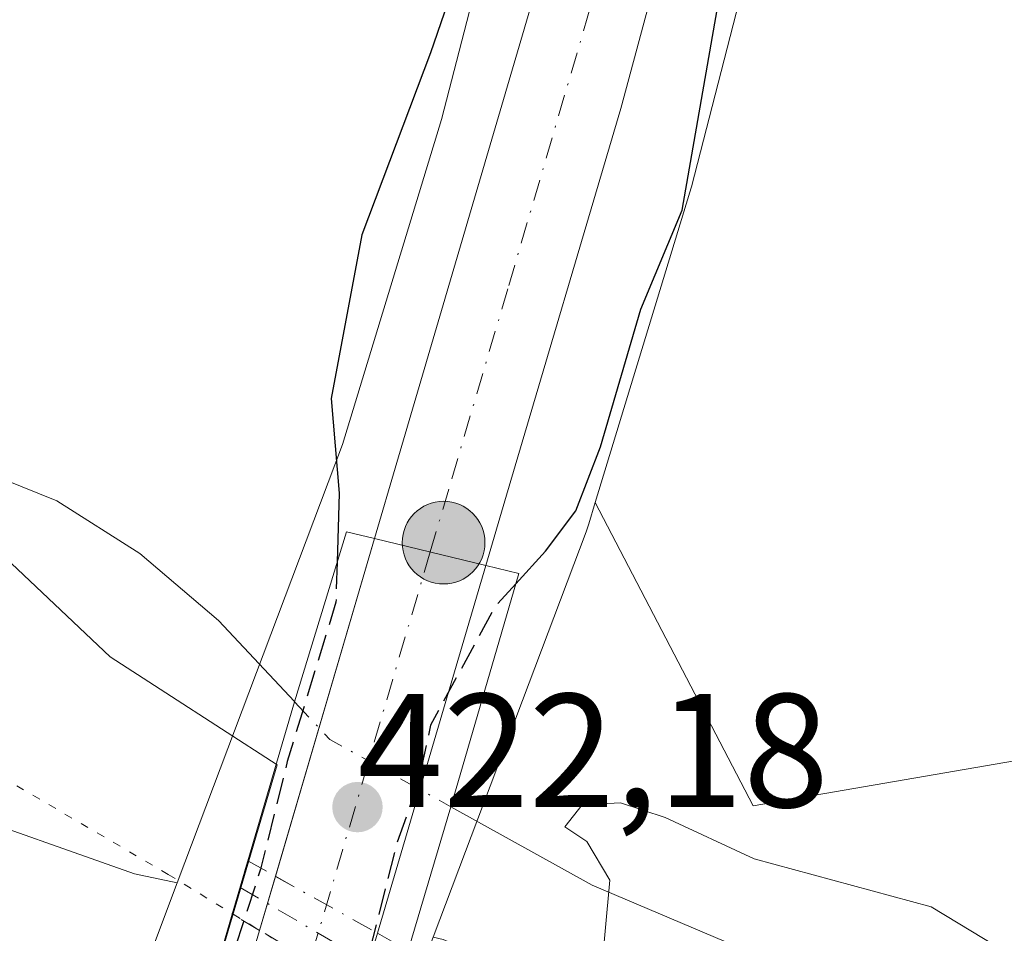
# Model space of a CAD drawing. Units: metres. Extents: x 631634 to 635098, y 4713480 to 4715866.
# Drawn here: x 631885 to 631946, y 4714294 to 4714350 of the extents above; entities that cross this region are included whole.
import ezdxf

# ---------------------------------------------------------------- set-up
doc = ezdxf.new("R2010")
doc.units = ezdxf.units.M
doc.header["$MEASUREMENT"] = 0
for name, pattern in [('DGN Style 3', [2.307223458686699, 1.648016756204785, -0.6592067024819142]), ('DGN Style 4', [2.6384748266838614, 1.318413404963828, -0.6592067024819142, 0.001648016756204785, -0.6592067024819142]), ('DGN Style 5', [1.1536117293433497, 0.4944050268614355, -0.6592067024819142])]:
    doc.linetypes.add(name, pattern=pattern)
for name, color, linetype, lineweight in [('Arbolado forestal CxS', 92, 'Continuous', 0), ('Camino oculto Cxs', 7, 'DGN Style 4', 0), ('Camino oculto eje', 9, 'DGN Style 4', 0), ('Carretera de calzada única Cxs', 7, 'Continuous', 13), ('Carretera de calzada única eje', 7, 'DGN Style 4', 0), ('Corriente natural lineal', 142, 'Continuous', 13), ('Corriente natural lineal oculto', 9, 'DGN Style 4', 13), ('Cultivos herbáceos CxS', 92, 'Continuous', 0), ('Curva de nivel maestra', 30, 'Continuous', 30), ('Curva de nivel maestra oculto', 30, 'DGN Style 3', 30), ('Curva de nivel normal', 30, 'Continuous', 0), ('Núcleo urbano CxS', 7, 'Continuous', 0), ('Pastizal CxS', 92, 'Continuous', 0), ('Puente Cxs', 1, 'Continuous', 13), ('Punto de cota en terreno', 7, 'Continuous', 0), ('Punto kilométrico de carretera', 7, 'Continuous', 0), ('Rótulo de punto de cota en construcción', 7, 'Continuous', 0), ('Suelo desnudo CxS', 253, 'Continuous', 0), ('Vía pecuaria CxS', 92, 'Continuous', 13), ('Vía pecuaria eje', 92, 'DGN Style 5', 0)]:
    doc.layers.add(name, color=color, linetype=linetype, lineweight=lineweight)
doc.styles.add('Style-Arial', font='txt')

# ---------------------------------------------------------------- blocks, each defined once
blk = doc.blocks.new('*U13')
at = {"layer": 'Núcleo urbano CxS', "color": 7, "linetype": 'Continuous', "lineweight": 0}
for points in [[(631932.8444999997, 4714364.0877, 425.3649000000005), (631926.5871000001, 4714339.785900001, 425.5270000000019), (631926.5670999996, 4714339.710100001, 425.5267000000022), (631926.4924999997, 4714339.4485, 425.5267000000022), (631920.6396000005, 4714320.244000001, 425.6904000000068), (631920.2348999997, 4714318.9167, 425.706600000005), (631920.1579, 4714318.677300001, 425.7119999999995), (631920.0679000001, 4714318.426700001, 425.7200000000012), (631910.6113, 4714293.345100001, 420.8040000000037), (631908.7846999997, 4714288.500499999, 421.196299999996), (631907.5034999996, 4714284.156500001, 423.2139000000025), (631907.4340000004, 4714283.9123, 423.3632000000071), (631907.4172, 4714283.829700001, 423.4113999999972), (631906.3787000002, 4714280.317100001, 424.8889999999956), (631905.6311999997, 4714277.3979, 425.5966000000044), (631901.8711000001, 4714262.7169, 425.9039000000049), (631901.8487, 4714262.630899999, 425.9023000000016), (631901.8071, 4714262.481899999, 425.8987000000052), (631899.0565, 4714252.9571, 425.7470999999932), (631891.6890000004, 4714227.444300001, 426.543399999995), (631885.8652999997, 4714206.031099999, 427.1349999999948)], [(631870.4167, 4714210.194300001, 427.9327000000048), (631876.2659, 4714231.7031, 425.7709000000032), (631876.2997000003, 4714231.8233, 425.7602999999945), (631882.5355000002, 4714253.416300001, 425.1907999999967), (631886.4017000003, 4714266.804099999, 425.2458000000043), (631892.4269000003, 4714290.330900001, 422.5354999999981), (631892.4493000006, 4714290.4167, 422.5074000000022), (631892.6013000002, 4714290.9177, 422.3393999999971), (631892.6912000002, 4714291.168500001, 422.2513999999938), (631894.7833000004, 4714296.717499999, 421.0696999999927), (631905.0055000001, 4714323.828700001, 425.0715000000055), (631911.1363000004, 4714343.9451, 425.2231999999931), (631917.2015000005, 4714367.5001, 424.5617999999959)]]:
    blk.add_polyline3d(points, dxfattribs=at)
blk = doc.blocks.new('*U14')
at = {"layer": 'Cultivos herbáceos CxS', "color": 92, "linetype": 'Continuous', "lineweight": 0}
blk.add_polyline3d([(632051.5821000002, 4714183.235099999, 422.8073000000004), (632047.3753000004, 4714183.4202, 422.5862999999954), (632022.9643000001, 4714184.4933, 422.2786999999954), (632008.4209000003, 4714184.502599999, 421.9771999999939), (631989.6989000002, 4714187.178500001, 422.0657000000065), (631984.2851, 4714197.468699999, 422.4594999999972), (631976.1656, 4714207.216600001, 422.4462000000058), (631975.1815999999, 4714218.375499999, 422.0743999999977), (631976.2777000006, 4714226.0294, 422.0691999999981), (631979.8569, 4714236.283100001, 421.1229000000022), (631990.2093000002, 4714247.5461, 421.9392999999982), (631995.3853000002, 4714252.437000001, 422.4732999999979), (631994.8435000004, 4714260.0189, 422.9140999999945), (631989.8596999999, 4714271.476100001, 422.4239999999991), (631989.1387999998, 4714275.273700001, 422.6169999999984), (631983.4757000003, 4714281.139699999, 422.5632999999943), (631975.9911000002, 4714294.683499999, 422.4277000000002), (631953.5049000002, 4714305.4691, 422.255799999999), (631930.3962000003, 4714301.470799999, 421.445000000007), (631920.6396000005, 4714320.244000001, 425.6904000000068), (631926.4924999997, 4714339.4485, 425.5267000000022), (631926.5670999996, 4714339.710100001, 425.5267000000022), (631926.5871000001, 4714339.785900001, 425.5270000000019), (631932.8444999997, 4714364.0877, 425.3649000000005)], dxfattribs=at)
blk = doc.blocks.new('5PATER')
at = {"layer": 'Pastizal CxS', "linetype": 'Continuous', "lineweight": 0}
h = blk.add_hatch(color=51, dxfattribs=at)
edge = h.paths.add_edge_path()
edge.add_ellipse((0, 0), major_axis=(-0.1095731443231308, -0.1110710700762829), ratio=0.9994222409660322, start_angle=0, end_angle=360)
blk = doc.blocks.new('*U15')
at = {"layer": 'Carretera de calzada única Cxs', "color": 7, "linetype": 'Continuous', "lineweight": 13}
blk.add_polyline3d([(631930.4901000002, 4714375.3301, 425.7786999999954), (631922.2100999998, 4714344.630100001, 426.0981000000029), (631915.1501000002, 4714320.700099999, 426.1686999999947), (631913.8701, 4714316.350099999, 426.2339999999967), (631906.9901000002, 4714318.020099999, 426.3068999999959), (631908.3701, 4714322.720100001, 426.1972999999998), (631918.0701000001, 4714355.800100001, 425.7633999999962)], dxfattribs=at)
blk = doc.blocks.new('5HITCA')
at = {"layer": 'Curva de nivel normal', "linetype": 'Continuous', "lineweight": 0}
h = blk.add_hatch(color=1, dxfattribs=at)
edge = h.paths.add_edge_path()
edge.add_arc((0, 0), 0.2558578010358639, 0, 360)
at = {"layer": 'Curva de nivel normal', "color": 7, "linetype": 'Continuous', "lineweight": 0}
blk.add_circle((0, 0), 0.2558578010358639, dxfattribs=at)

msp = doc.modelspace()

# ---------------------------------------------------------------- linework, layer by layer
at = {"layer": 'Arbolado forestal CxS', "color": 92, "linetype": 'Continuous', "lineweight": 0}
for points in [[(631917.2015000005, 4714367.5001, 424.5617999999959), (631911.1363000004, 4714343.9451, 425.2231999999931), (631905.0055000001, 4714323.828700001, 425.0715000000055), (631894.7833000004, 4714296.717499999, 421.0696999999927), (631892.1419000003, 4714297.280300001, 421.203800000003), (631880.2329000002, 4714301.483300001, 421.3389000000025), (631866.9241000004, 4714307.0875, 421.6425000000018), (631852.9140999997, 4714311.2905, 421.7994000000036), (631838.2040999997, 4714309.1895, 422.0757000000012), (631826.2960999999, 4714313.3925, 423.1398999999947), (631812.9877000004, 4714347.7163, 422.4864999999991), (631803.7481000006, 4714373.2071, 423.0093999999954)], [(631803.7481000006, 4714373.2071, 423.0093999999954), (631812.9877000004, 4714347.7163, 422.4864999999991), (631826.2960999999, 4714313.3925, 423.1398999999947), (631838.2040999997, 4714309.1895, 422.0757000000012), (631852.9140999997, 4714311.2905, 421.7994000000036), (631866.9241000004, 4714307.0875, 421.6425000000018), (631880.2329000002, 4714301.483300001, 421.3389000000025), (631892.1419000003, 4714297.280300001, 421.203800000003), (631894.7833000004, 4714296.717499999, 421.0696999999927)], [(631917.2015000005, 4714367.5001, 424.5617999999959), (631911.1363000004, 4714343.9451, 425.2231999999931), (631905.0055000001, 4714323.828700001, 425.0715000000055), (631894.7833000004, 4714296.717499999, 421.0696999999927)], [(631951.6826999999, 4714282.5701, 419.5638000000035), (631926.6337000001, 4714286.556100001, 419.9658000000054), (631911.2216999996, 4714293.215100001, 420.7446000000054), (631910.6113, 4714293.345100001, 420.8040000000037), (631920.0679000001, 4714318.426700001, 425.7200000000012), (631920.1579, 4714318.677300001, 425.7119999999995), (631920.2348999997, 4714318.9167, 425.706600000005), (631920.6396000005, 4714320.244000001, 425.6904000000068), (631930.3962000003, 4714301.470799999, 421.445000000007), (631953.5049000002, 4714305.4691, 422.255799999999)], [(631920.6396000005, 4714320.244000001, 425.6904000000068), (631920.2348999997, 4714318.9167, 425.706600000005), (631920.1579, 4714318.677300001, 425.7119999999995), (631920.0679000001, 4714318.426700001, 425.7200000000012), (631910.6113, 4714293.345100001, 420.8040000000037)], [(631920.6396000005, 4714320.244000001, 425.6904000000068), (631930.3962000003, 4714301.470799999, 421.445000000007), (631953.5049000002, 4714305.4691, 422.255799999999), (631975.9911000002, 4714294.683499999, 422.4277000000002), (631983.4757000003, 4714281.139699999, 422.5632999999943), (631989.1387999998, 4714275.273700001, 422.6169999999984), (631989.8596999999, 4714271.476100001, 422.4239999999991), (631994.8435000004, 4714260.0189, 422.9140999999945), (631995.3853000002, 4714252.437000001, 422.4732999999979), (631990.2093000002, 4714247.5461, 421.9392999999982), (631979.8569, 4714236.283100001, 421.1229000000022), (631976.2777000006, 4714226.0294, 422.0691999999981), (631975.1815999999, 4714218.375499999, 422.0743999999977), (631976.1656, 4714207.216600001, 422.4462000000058), (631984.2851, 4714197.468699999, 422.4594999999972), (631989.6989000002, 4714187.178500001, 422.0657000000065), (632008.4209000003, 4714184.502599999, 421.9771999999939), (632022.9643000001, 4714184.4933, 422.2786999999954), (632047.3753000004, 4714183.4202, 422.5862999999954), (632051.5821000002, 4714183.235099999, 422.8073000000004)]]:
    msp.add_polyline3d(points, dxfattribs=at)
at = {"layer": 'Camino oculto Cxs', "color": 7, "linetype": 'DGN Style 4', "lineweight": 0, "extrusion": (0.9609355573062462, -0.2760220311644661, 0.02036401277686811), "elevation": -694027.1703861193, "flags": 128}
msp.add_lwpolyline([(4705527.073867988, 14558.90821704577), (4705530.506720764, 14558.33289774296), (4705530.510676763, 14558.33249765999)], dxfattribs=at)
at = {"layer": 'Camino oculto Cxs', "color": 7, "linetype": 'DGN Style 4', "lineweight": 0, "extrusion": (-0.06574941722590984, 0.03677340419231195, 0.9971583278890881), "elevation": 132234.7234406471, "flags": 128}
msp.add_lwpolyline([(-4422939.761963258, -1744712.264286055), (-4422939.761963258, -1744710.29838422)], dxfattribs=at)
at = {"layer": 'Camino oculto Cxs', "color": 7, "linetype": 'DGN Style 4', "lineweight": 0, "extrusion": (-0.2845639916779359, 0.1591781380661596, 0.9453494882857398), "elevation": 570996.0111729994, "flags": 128}
msp.add_lwpolyline([(-4422834.107012385, -1654206.21519793), (-4422834.107012385, -1654198.57547174)], dxfattribs=at)
at = {"layer": 'Camino oculto Cxs', "color": 7, "linetype": 'DGN Style 4', "lineweight": 0, "extrusion": (0.008229788602584876, -0.004878570774569782, 0.9999542340161146), "elevation": -17375.94052050866, "flags": 128}
msp.add_lwpolyline([(631875.0028130892, 4714265.10330025), (631873.3124156113, 4714266.105312174)], dxfattribs=at)
at = {"layer": 'Camino oculto Cxs', "color": 7, "linetype": 'DGN Style 4', "lineweight": 0, "extrusion": (-0.223195934113515, 0.1325100764826348, 0.9657249373531583), "elevation": 484062.1483568305, "flags": 128}
msp.add_lwpolyline([(-4376294.459486151, -1799324.035430449), (-4376294.459486151, -1799331.555629069)], dxfattribs=at)
at = {"layer": 'Camino oculto Cxs', "color": 7, "linetype": 'DGN Style 4', "lineweight": 0}
msp.add_polyline3d([(631908.5220999997, 4714290.669299999, 426.2453999999998), (631908.0115, 4714288.9451, 425.4176000000007), (631906.1262999997, 4714290.064300001, 424.6441999999952), (631899.8815000001, 4714293.7719, 422.692200000005), (631898.1911000004, 4714294.7739, 422.7109999999957), (631899.1513, 4714298.073899999, 422.1353999999993), (631900.8622000003, 4714297.116900001, 422.2835000000051), (631907.1653000005, 4714293.591200001, 424.7744999999995), (631909.0714999996, 4714292.524900001, 427.3411000000052)], close=True, dxfattribs=at)
at = {"layer": 'Camino oculto eje', "color": 9, "linetype": 'DGN Style 4', "lineweight": 0, "extrusion": (0.5042578034329459, 0.8635530404689409, 0.0004625730517225652), "elevation": 4389685.041840319, "flags": 128}
msp.add_lwpolyline([(1831542.936601203, -1608.165677857028), (1831540.971489985, -1608.093778251888), (1831537.344222404, -1607.66737780371), (1831531.528037877, -1604.304677443948)], dxfattribs=at)
at = {"layer": 'Carretera de calzada única Cxs', "color": 7, "linetype": 'Continuous', "lineweight": 13, "extrusion": (0.004064770228665067, 0.0138138675708913, 0.999896321978295), "elevation": 68117.71624273411, "flags": 128}
msp.add_lwpolyline([(631908.1962750708, 4713829.50584249), (631906.9160201921, 4713825.155427392)], dxfattribs=at)
at = {"layer": 'Carretera de calzada única Cxs', "color": 7, "linetype": 'Continuous', "lineweight": 13, "extrusion": (-0.05109665781822575, -0.1742976465013189, 0.9833663925434448), "elevation": -853563.6551299025, "flags": 128}
msp.add_lwpolyline([(-719836.2121593556, 4623544.214088616), (-719836.2121593555, 4623566.365352587)], dxfattribs=at)
at = {"layer": 'Carretera de calzada única Cxs', "color": 7, "linetype": 'Continuous', "lineweight": 13, "extrusion": (0.01000583387684956, -0.002428741653314245, 0.99994699084622), "elevation": -4700.819871994217, "flags": 128}
msp.add_lwpolyline([(631877.9717131081, 4714318.837422499), (631871.091328093, 4714320.507427425)], dxfattribs=at)
msp.add_lwpolyline([(631877.9717131081, 4714318.837422499), (631871.091328093, 4714320.507427425)], dxfattribs=at)
at = {"layer": 'Carretera de calzada única Cxs', "color": 7, "linetype": 'Continuous', "lineweight": 13, "extrusion": (-0.01735088583439438, -0.05889617522325219, 0.9981133138601218), "elevation": -288194.0374003879, "flags": 128}
msp.add_lwpolyline([(-726076.9663367823, 4691891.985700694), (-726076.9663367823, 4691868.214877982)], dxfattribs=at)
at = {"layer": 'Carretera de calzada única Cxs', "color": 7, "linetype": 'Continuous', "lineweight": 13, "extrusion": (0.03276027309139884, 0.1117430300007333, 0.9931969894000043), "elevation": 547910.499690537, "flags": 128}
msp.add_lwpolyline([(719912.4887981201, -4669623.485837472), (719912.4887981201, -4669626.995609856)], dxfattribs=at)
at = {"layer": 'Carretera de calzada única Cxs', "color": 7, "linetype": 'Continuous', "lineweight": 13, "extrusion": (0.1104796516145901, 0.3768656322031022, 0.9196556648242182), "elevation": 1846856.112777869, "flags": 128}
msp.add_lwpolyline([(719820.9871097233, -4323745.453824161), (719820.9871097233, -4323753.421726886)], dxfattribs=at)
at = {"layer": 'Carretera de calzada única Cxs', "color": 7, "linetype": 'Continuous', "lineweight": 13}
for points in [[(631966.1001000004, 4714707.840100001, 429.9980000000069), (631968.7901, 4714683.110099999, 429.749100000001), (631969.4801000003, 4714672.450099999, 429.6545999999944), (631970.2600999996, 4714649.130100001, 428.7333000000072), (631970.4301000005, 4714635.0801, 428.4765999999945), (631970.1801000005, 4714622.690099999, 428.3058000000019), (631968.1901000004, 4714593.290100001, 427.4352000000072), (631966.1101000002, 4714576.5101, 427.0135000000009), (631961.2701000003, 4714542.370100001, 426.2712999999931), (631943.7600999996, 4714440.9801, 424.9661999999954), (631939.0800999999, 4714414.7501, 425.2924999999959), (631933.8201000001, 4714389.090100001, 425.5549000000028), (631930.4901000002, 4714375.3301, 425.7786999999954), (631922.2100999998, 4714344.630100001, 426.0981000000029), (631915.1501000002, 4714320.700099999, 426.1686999999947)], [(631906.9901000002, 4714318.020099999, 426.3068999999959), (631908.3701, 4714322.720100001, 426.1972999999998), (631918.0701000001, 4714355.800100001, 425.7633999999962), (631922.6700999998, 4714373.360099999, 425.5785000000033)]]:
    msp.add_polyline3d(points, dxfattribs=at)
msp.add_polyline3d([(631906.1262999997, 4714290.064300001, 424.6441999999952), (631904.5401, 4714284.6801, 425.0984999999928), (631897.8201000001, 4714286.7401, 425.8214000000008), (631899.8815000001, 4714293.7719, 422.692200000005), (631900.8622000003, 4714297.116900001, 422.2835000000051), (631906.9901000002, 4714318.020099999, 426.3068999999959), (631913.8701, 4714316.350099999, 426.2339999999967), (631907.1653000005, 4714293.591200001, 424.7744999999995)], close=True, dxfattribs=at)
at = {"layer": 'Carretera de calzada única eje', "color": 7, "linetype": 'DGN Style 4', "lineweight": 0, "extrusion": (0.9594133717421345, -0.282003513091324, 2.695441102458094e-05), "elevation": -723190.6786939204, "flags": 128}
msp.add_lwpolyline([(4701179.908984765, 445.9108789646533), (4701155.330243405, 442.3759789633704), (4701147.102905344, 444.7642789642295)], dxfattribs=at)
at = {"layer": 'Carretera de calzada única eje', "color": 7, "linetype": 'DGN Style 4', "lineweight": 0}
msp.add_polyline3d([(631910.4315, 4714317.184699999, 426.4177000000054), (631911.7600999996, 4714321.710100001, 426.257500000007), (631915.2901, 4714333.670100001, 426.1282999999967), (631920.1401000004, 4714350.210100001, 426.0071999999927), (631924.2801000001, 4714365.5601, 425.8439000000071), (631926.8340999996, 4714375.3453, 425.7513000000035)], dxfattribs=at)
at = {"layer": 'Corriente natural lineal', "color": 142, "linetype": 'Continuous', "lineweight": 13}
for points in [[(631816.1700999998, 4714362.640100001, 423.3654999999999), (631825.7100999998, 4714357.190099999, 422.9198999999935), (631831.4901000002, 4714355.670100001, 422.0509000000021), (631837.6300999997, 4714355.440099999, 421.754700000005), (631847.6101000002, 4714355.630100001, 421.7627000000066), (631852.7500999998, 4714355.0701, 421.5852000000014), (631855.1700999998, 4714352.5601, 421.4633999999933), (631855.9101, 4714348.720100001, 421.227899999998), (631855.1801000005, 4714343.280099999, 421.1416999999929), (631855.1001000004, 4714337.340100001, 421.0611999999965), (631856.7301000003, 4714332.7601, 420.8758999999991), (631860.8501000004, 4714328.100099999, 420.8790000000009), (631870.2901, 4714325.520099999, 421.0706999999966), (631875.7401000002, 4714324.550100001, 421.2936999999947), (631881.9700999996, 4714322.5101, 421.3080999999948), (631887.3501000004, 4714320.340100001, 421.3625000000029), (631892.4801000003, 4714317.100099999, 421.2081000000035), (631897.3300999999, 4714312.950099999, 421.3218999999954), (631902.0325999996, 4714307.928200001, 421.4606000000058)], [(631911.7100999998, 4714301.420100001, 420.6621000000014), (631920.4501, 4714296.5601, 420.0708000000013), (631931.4801000003, 4714291.890100001, 419.8646000000008), (631936.6700999998, 4714290.100099999, 420.0097999999998), (631942.1601, 4714288.7501, 419.8938999999955), (631948.0601000005, 4714286.8201, 419.7446000000054)]]:
    msp.add_polyline3d(points, dxfattribs=at)
at = {"layer": 'Corriente natural lineal oculto', "color": 9, "linetype": 'DGN Style 4', "lineweight": 13, "extrusion": (-0.04137640780888615, -0.182062263108524, 0.9824160652333793), "elevation": -884029.3568404007, "flags": 128}
msp.add_lwpolyline([(-428567.5673360154, 4653903.902599988), (-428567.5582274324, 4653903.896417154), (-428564.9041060366, 4653902.067617506), (-428556.6976356689, 4653899.628539286), (-428556.6881857655, 4653899.625794642)], dxfattribs=at)
at = {"layer": 'Cultivos herbáceos CxS', "color": 92, "linetype": 'Continuous', "lineweight": 0}
for points in [[(631932.8444999997, 4714364.0877, 425.3649000000005), (631926.5871000001, 4714339.785900001, 425.5270000000019), (631926.5670999996, 4714339.710100001, 425.5267000000022), (631926.4924999997, 4714339.4485, 425.5267000000022), (631920.6396000005, 4714320.244000001, 425.6904000000068)], [(631920.6396000005, 4714320.244000001, 425.6904000000068), (631930.3962000003, 4714301.470799999, 421.445000000007), (631953.5049000002, 4714305.4691, 422.255799999999), (631975.9911000002, 4714294.683499999, 422.4277000000002), (631983.4757000003, 4714281.139699999, 422.5632999999943), (631989.1387999998, 4714275.273700001, 422.6169999999984), (631989.8596999999, 4714271.476100001, 422.4239999999991), (631994.8435000004, 4714260.0189, 422.9140999999945), (631995.3853000002, 4714252.437000001, 422.4732999999979), (631990.2093000002, 4714247.5461, 421.9392999999982), (631979.8569, 4714236.283100001, 421.1229000000022), (631976.2777000006, 4714226.0294, 422.0691999999981), (631975.1815999999, 4714218.375499999, 422.0743999999977), (631976.1656, 4714207.216600001, 422.4462000000058), (631984.2851, 4714197.468699999, 422.4594999999972), (631989.6989000002, 4714187.178500001, 422.0657000000065), (632008.4209000003, 4714184.502599999, 421.9771999999939), (632022.9643000001, 4714184.4933, 422.2786999999954), (632047.3753000004, 4714183.4202, 422.5862999999954), (632051.5821000002, 4714183.235099999, 422.8073000000004)]]:
    msp.add_polyline3d(points, dxfattribs=at)
at = {"layer": 'Curva de nivel maestra', "color": 30, "linetype": 'Continuous', "lineweight": 30, "elevation": 425, "flags": 128}
msp.add_lwpolyline([(631915.7199999997, 4714315.210100001), (631917.5700000003, 4714317.2401), (631919.4400000004, 4714319.7301), (631920.9699999997, 4714323.700099999), (631923.4600000001, 4714332.200099999), (631926.0199999996, 4714338.3301), (631928.1799999997, 4714350.7301), (631936.5599999997, 4714387.9101), (631940.9800000006, 4714415.140100001), (631940.9400000004, 4714422.140100001), (631937.7999999998, 4714420.6801), (631931.5999999996, 4714417.5601), (631930.0599999997, 4714409.700099999), (631923.4000000004, 4714386.280099999), (631921.3499999996, 4714380.9301), (631919.6799999997, 4714379.090100001), (631918.8399999999, 4714376.280099999), (631916.9900000002, 4714367.0601), (631910.4500000002, 4714348.0601), (631906.2000000002, 4714336.8101), (631904.3099999997, 4714326.690099999), (631904.7999999998, 4714320.8301), (631904.6699999999, 4714316.5601)], dxfattribs=at)
at = {"layer": 'Curva de nivel maestra oculto', "color": 30, "linetype": 'DGN Style 3', "lineweight": 30, "elevation": 425, "flags": 128}
for points in [[(631904.6699999999, 4714316.5601), (631904.5999999996, 4714314.0701), (631901.5899999999, 4714304.220100001), (631899.9400000004, 4714297.5601), (631898, 4714291.5701), (631896.5499999998, 4714287.130100001)], [(631915.7199999997, 4714315.210100001), (631914.4400000004, 4714313.8101), (631910.4500000002, 4714306.470100001), (631909.6500000004, 4714302.800100001), (631908.3600000005, 4714299.130100001), (631904.6810999997, 4714284.644500001), (631904.6799999997, 4714284.640100001), (631904.6793000001, 4714284.6373)]]:
    msp.add_lwpolyline(points, dxfattribs=at)
at = {"layer": 'Curva de nivel normal', "color": 30, "linetype": 'Continuous', "lineweight": 0, "elevation": 420, "flags": 128}
msp.add_lwpolyline([(631947.0599999997, 4714274.880100001), (631930.9600000001, 4714282.7501), (631925.1799999997, 4714284.970100001), (631921.6900000004, 4714285.280099999), (631919.3499999996, 4714286.4001), (631919.2800000003, 4714287.700099999), (631920.9800000006, 4714290.800100001), (631921.54, 4714296.880100001), (631920.1100000005, 4714299.280099999), (631918.75, 4714300.170100001), (631919.8300000001, 4714301.540100001), (631922.2000000002, 4714301.670100001), (631924.9600000001, 4714300.7601), (631930.4600000001, 4714298.190099999), (631941.4000000004, 4714295.2301), (631945.54, 4714292.7301), (631947.1399999997, 4714290.970100001)], dxfattribs=at)
at = {"layer": 'Núcleo urbano CxS', "color": 7, "linetype": 'Continuous', "lineweight": 0}
for points in [[(631917.2015000005, 4714367.5001, 424.5617999999959), (631911.1363000004, 4714343.9451, 425.2231999999931), (631905.0055000001, 4714323.828700001, 425.0715000000055), (631894.7833000004, 4714296.717499999, 421.0696999999927)], [(631932.8444999997, 4714364.0877, 425.3649000000005), (631926.5871000001, 4714339.785900001, 425.5270000000019), (631926.5670999996, 4714339.710100001, 425.5267000000022), (631926.4924999997, 4714339.4485, 425.5267000000022), (631920.6396000005, 4714320.244000001, 425.6904000000068)], [(631920.6396000005, 4714320.244000001, 425.6904000000068), (631920.2348999997, 4714318.9167, 425.706600000005), (631920.1579, 4714318.677300001, 425.7119999999995), (631920.0679000001, 4714318.426700001, 425.7200000000012), (631910.6113, 4714293.345100001, 420.8040000000037)], [(631894.7833000004, 4714296.717499999, 421.0696999999927), (631892.6912000002, 4714291.168500001, 422.2513999999938), (631892.6013000002, 4714290.9177, 422.3393999999971), (631892.4493000006, 4714290.4167, 422.5074000000022), (631892.4269000003, 4714290.330900001, 422.5354999999981), (631886.4017000003, 4714266.804099999, 425.2458000000043), (631882.5355000002, 4714253.416300001, 425.1907999999967)]]:
    msp.add_polyline3d(points, dxfattribs=at)
at = {"layer": 'Puente Cxs', "color": 1, "linetype": 'Continuous', "lineweight": 13}
msp.add_polyline3d([(631908.0100999996, 4714288.940099999, 425.4155000000028), (631906.5601000005, 4714284.0601, 424.7838000000047), (631904.5401, 4714284.6801, 425.0984999999928), (631897.8201000001, 4714286.7401, 425.8214000000008), (631896.0100999996, 4714287.300100001, 425.5215999999928), (631897.2401000002, 4714291.520099999, 423.725900000005), (631898.1901000004, 4714294.770099999, 422.7118000000046), (631899.1501000002, 4714298.0701, 422.1358000000037), (631902.0301000001, 4714307.920100001, 424.4186999999947), (631905.2500999998, 4714318.440099999, 425.8898000000045), (631906.9901000002, 4714318.020099999, 426.3068999999959), (631913.8701, 4714316.350099999, 426.2339999999967), (631915.9101, 4714315.860099999, 426.0151000000042), (631911.7001, 4714301.420100001, 426.9758000000002), (631909.0701000001, 4714292.520099999, 427.3426999999938)], close=True, dxfattribs=at)
msp.add_polyline3d([(631897.2369999997, 4714291.509299999, 423.730899999995), (631897.2401000002, 4714291.520099999, 423.725900000005), (631898.1901000004, 4714294.770099999, 422.7118000000046), (631899.1501000002, 4714298.0701, 422.1358000000037), (631902.0301000001, 4714307.920100001, 424.4186999999947), (631905.2500999998, 4714318.440099999, 425.8898000000045), (631906.9901000002, 4714318.020099999, 426.3068999999959), (631913.8701, 4714316.350099999, 426.2339999999967), (631915.9101, 4714315.860099999, 426.0151000000042), (631911.7001, 4714301.420100001, 426.9758000000002), (631909.0701000001, 4714292.520099999, 427.3426999999938), (631908.0100999996, 4714288.940099999, 425.4155000000028)], dxfattribs=at)
at = {"layer": 'Suelo desnudo CxS', "color": 253, "linetype": 'Continuous', "lineweight": 0}
for points in [[(631803.7481000006, 4714373.2071, 423.0093999999954), (631812.9877000004, 4714347.7163, 422.4864999999991), (631826.2960999999, 4714313.3925, 423.1398999999947), (631838.2040999997, 4714309.1895, 422.0757000000012), (631852.9140999997, 4714311.2905, 421.7994000000036), (631866.9241000004, 4714307.0875, 421.6425000000018), (631880.2329000002, 4714301.483300001, 421.3389000000025), (631892.1419000003, 4714297.280300001, 421.203800000003), (631894.7833000004, 4714296.717499999, 421.0696999999927), (631892.6912000002, 4714291.168500001, 422.2513999999938), (631892.6013000002, 4714290.9177, 422.3393999999971), (631892.4493000006, 4714290.4167, 422.5074000000022), (631892.4269000003, 4714290.330900001, 422.5354999999981), (631886.4017000003, 4714266.804099999, 425.2458000000043), (631882.5355000002, 4714253.416300001, 425.1907999999967), (631880.9331, 4714253.8507, 425.0911999999954), (631857.8170999996, 4714262.956300001, 425.2090000000026), (631834.1403000001, 4714273.6439, 425.997199999998), (631822.9644999999, 4714281.9529, 425.5798999999971), (631805.6404999997, 4714285.743899999, 426.8031999999948), (631789.9413000002, 4714277.621099999, 429.6500999999989), (631753.9414999997, 4714244.856699999, 432.4389999999985)], [(631803.7481000006, 4714373.2071, 423.0093999999954), (631812.9877000004, 4714347.7163, 422.4864999999991), (631826.2960999999, 4714313.3925, 423.1398999999947), (631838.2040999997, 4714309.1895, 422.0757000000012), (631852.9140999997, 4714311.2905, 421.7994000000036), (631866.9241000004, 4714307.0875, 421.6425000000018), (631880.2329000002, 4714301.483300001, 421.3389000000025), (631892.1419000003, 4714297.280300001, 421.203800000003), (631894.7833000004, 4714296.717499999, 421.0696999999927)], [(631894.7833000004, 4714296.717499999, 421.0696999999927), (631892.6912000002, 4714291.168500001, 422.2513999999938), (631892.6013000002, 4714290.9177, 422.3393999999971), (631892.4493000006, 4714290.4167, 422.5074000000022), (631892.4269000003, 4714290.330900001, 422.5354999999981), (631886.4017000003, 4714266.804099999, 425.2458000000043), (631882.5355000002, 4714253.416300001, 425.1907999999967)]]:
    msp.add_polyline3d(points, dxfattribs=at)
at = {"layer": 'Vía pecuaria CxS', "color": 92, "linetype": 'Continuous', "lineweight": 13}
for points in [[(631849.1179999998, 4714351.138, 423.3968000000023), (631852.983, 4714348.560000001, 427.4483000000037), (631855.8389999997, 4714345.705, 427.2385000000068), (631860.448, 4714338.194, 422.3788000000059), (631867.073, 4714331.362000001, 432.0157999999938), (631870.2718000002, 4714328.765799999, 432.6419000000024), (631879.0949999997, 4714321.605000001, 431.3323999999994), (631882.2154999999, 4714318.654300001, 427.6619000000064), (631890.6339999996, 4714310.694, 428.9758000000002), (631900.9740000004, 4714304.006999999, 422.6964000000008), (631896.5599999997, 4714289.068, 424.8323999999994), (631889.898, 4714288.139000001, 424.0427000000054), (631884.6909999996, 4714282.362000001, 424.2142000000022), (631879.3890000005, 4714268.879000001, 425.2834000000003)], [(631882.2154999999, 4714318.654300001, 427.6619000000064), (631890.6339999996, 4714310.694, 428.9758000000002), (631900.9740000004, 4714304.006999999, 422.6964000000008), (631896.5599999997, 4714289.068, 424.8323999999994), (631889.898, 4714288.139000001, 424.0427000000054), (631884.6909999996, 4714282.362000001, 424.2142000000022)]]:
    msp.add_polyline3d(points, dxfattribs=at)
at = {"layer": 'Vía pecuaria eje', "color": 92, "linetype": 'DGN Style 5', "lineweight": 0}
msp.add_polyline3d([(631815.0329, 4714338.711200001, 424.6677000000054), (631825.9782999996, 4714333.139000001, 428.4628999999986), (631833.0953000003, 4714329.515799999, 428.8218000000052), (631863.9545999998, 4714314.9658, 428.1876000000047), (631894.2352, 4714297.230799999, 421.6024999999936), (631898.2467999998, 4714294.7753, 422.7060000000056), (631907.0769999997, 4714289.369999999, 424.9382999999943), (631914.9113999996, 4714285.3607, 425.4964000000036), (631925.8563000001, 4714277.020199999, 423.584799999997), (631934.9600999998, 4714267.669399999, 422.3013999999966), (631937.9365999997, 4714252.1251, 421.4934000000067), (631937.6058999998, 4714224.013, 421.6931000000041), (631937.6058999998, 4714204.6413, 421.763300000006)], dxfattribs=at)

# ---------------------------------------------------------------- block references
at = {"layer": 'Carretera de calzada única Cxs', "color": 7, "linetype": 'Continuous', "lineweight": 13}
msp.add_blockref('*U15', (0, 0), dxfattribs=at)
at = {"layer": 'Cultivos herbáceos CxS', "color": 92, "linetype": 'Continuous', "lineweight": 0}
msp.add_blockref('*U14', (0, 0), dxfattribs=at)
at = {"layer": 'Núcleo urbano CxS', "color": 7, "linetype": 'Continuous', "lineweight": 0}
msp.add_blockref('*U13', (0, 0), dxfattribs=at)
at = {"layer": 'Punto de cota en terreno', "color": 7, "linetype": 'Continuous', "lineweight": 0, "xscale": 10, "yscale": 10, "zscale": 10}
msp.add_blockref('5PATER', (631905.932, 4714301.399599999, 422.1779999999999), dxfattribs=at)
at = {"layer": 'Punto kilométrico de carretera', "color": 7, "linetype": 'Continuous', "lineweight": 0, "xscale": 10, "yscale": 10, "zscale": 10}
msp.add_blockref('5HITCA', (631911.2570000002, 4714317.763, 426.3885000000009), dxfattribs=at)

# ---------------------------------------------------------------- texts
at = {"layer": 'Rótulo de punto de cota en construcción', "color": 7, "linetype": 'Continuous', "lineweight": 0, "style": 'Style-Arial'}
msp.add_text('422,18', height=7.000000000000002, dxfattribs=at).set_placement((631905.9329000004, 4714301.4005))

doc.saveas('drawing.dxf')
